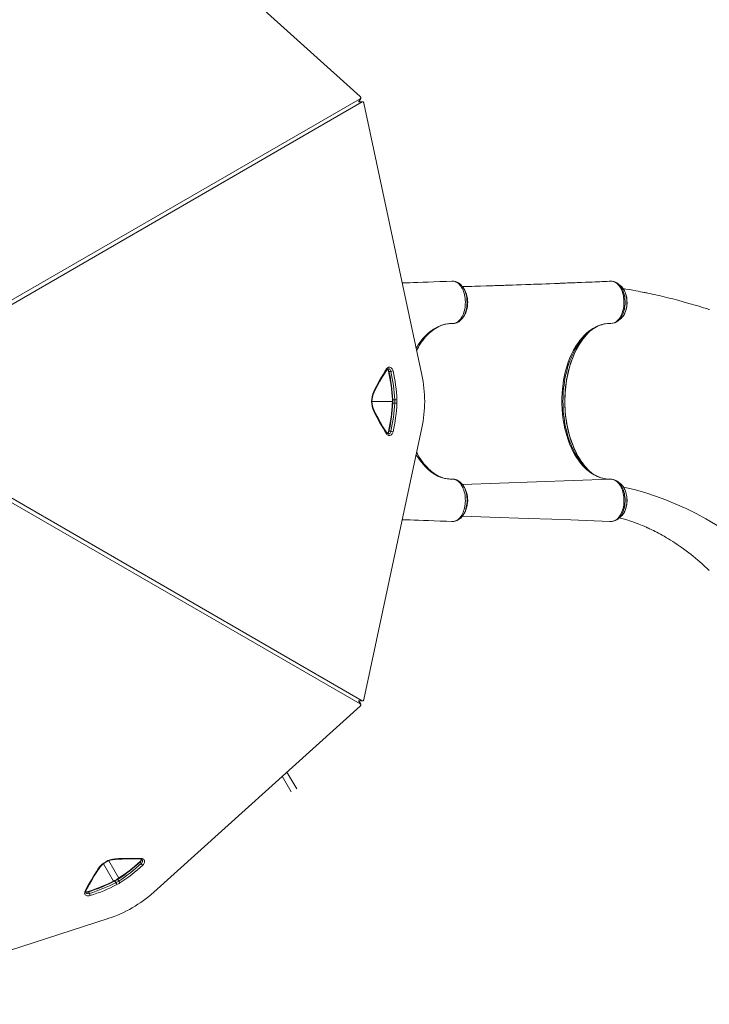
# Model space of a CAD drawing. Units: millimetres. Extents: x -15794 to 36724, y -8422 to 9183.
# Drawn here: x 989 to 2766, y -6248 to -3712 of the extents above; entities that cross this region are included whole.
import ezdxf

# ---------------------------------------------------------------- set-up
doc = ezdxf.new("R2010")
doc.units = ezdxf.units.MM

msp = doc.modelspace()

# ---------------------------------------------------------------- linework, layer by layer
at = {"color": 7, "linetype": 'Continuous', "lineweight": 15}
for p, q in [((1334.6, -3430.4), (1866.3, -3909.8)), ((1866.7, -3915.5), (783.4, -4540.1)), ((788.7, -4549.3), (1871.3, -3923.5)), ((1862.7, -3923.1), (1867.7, -3914.5)), ((1872.7, -3923.1), (1862.7, -3923.1)), ((1876, -3926.7), (2025.4, -4626.8)), ((2105.6, -4385.5), (2105.1, -4385.5)), ((2106.6, -4385.5), (2106.2, -4385.5)), ((2510.2, -4385.6), (2509.4, -4385.7)), ((2513, -4385.5), (2510.2, -4385.6)), ((2537.4, -4397.7), (2530.6, -4392.2)), ((2530.8, -4392.4), (2530.6, -4392.2)), ((2538.3, -4398.4), (2537.4, -4397.7)), ((2530.6, -4487.6), (2537.4, -4482.1)), ((2432.3, -4538), (2428.5, -4543)), ((1945.5, -4617.8), (1940.5, -4617.8)), ((1955.3, -4690.6), (1950.4, -4690.6)), ((1955.3, -4699.2), (1950.4, -4699.2)), ((2025.4, -4763), (1876, -5463.1)), ((1945.5, -4772), (1940.5, -4772)), ((1871.3, -5466.3), (788.7, -4840.5)), ((783.4, -4849.7), (1866.7, -5474.3)), ((2432.3, -4851.9), (2428.5, -4846.8)), ((2508.1, -4895.4), (2506.7, -4895.4)), ((2513.7, -4895.5), (2512.6, -4895.4)), ((2537.4, -4907.7), (2530.6, -4902.2)), ((2530.6, -4997.6), (2537.4, -4992.1)), ((2102.6, -5004.4), (2102.9, -5004.4)), ((2105.1, -5004.3), (2105.8, -5004.3)), ((2106.2, -5004.3), (2106.6, -5004.3)), ((2107.2, -5004.3), (2107.8, -5004.3)), ((2510.2, -5004.3), (2512.7, -5004.4)), ((2530.9, -4997.4), (2530.6, -4997.6)), ((1867.7, -5475.3), (1862.7, -5466.7)), ((1862.7, -5466.7), (1872.7, -5466.7)), ((1866.3, -5480), (1334.6, -5959.4)), ((1702.8, -5693.2), (1677.8, -5650)), ((1665.6, -5660.9), (1688.9, -5701.2)), ((1244.4, -5923.3), (1218.6, -5878.6)), ((1302.5, -5885.7), (1300, -5881.4)), ((1204.7, -5886.6), (1230.5, -5931.3)), ((1236.9, -5934.9), (1234.5, -5930.6)), ((1244.3, -5930.7), (1241.9, -5926.4)), ((1168.9, -5962.8), (1166.5, -5958.5)), ((1216.7, -6027.5), (535.7, -6248.2))]:
    msp.add_line(p, q, dxfattribs=at)
at = {"color": 8, "linetype": 'Continuous', "lineweight": 15}
for p, q in [((1866.7, -3915.5), (1862.1, -3923.5)), ((1871.3, -3923.5), (1862.1, -3923.5)), ((2012.9, -4561), (2011.8, -4563)), ((1896.8, -4694.9), (1949.3, -4694.9)), ((2011.8, -4826.8), (2012.3, -4827.8)), ((2511.6, -4895.4), (2129.7, -4909.1)), ((2106.8, -5004.3), (2107.8, -5004.3)), ((1866.7, -5474.3), (1862.1, -5466.3)), ((1871.3, -5466.3), (1862.1, -5466.3))]:
    msp.add_line(p, q, dxfattribs=at)
at = {"color": 7, "linetype": 'Continuous', "lineweight": 15, "flags": 128}
for points in [[(1866.3, -3909.8), (1867, -3910.5), (1867.5, -3911.3), (1867.9, -3912.1), (1868, -3913), (1868, -3913.7), (1867.7, -3914.4), (1867.3, -3915), (1866.7, -3915.5)], [(1871.3, -3923.5), (1872, -3923.2), (1872.8, -3923.1), (1873.5, -3923.3), (1874.2, -3923.6), (1874.8, -3924.1), (1875.3, -3924.9), (1875.8, -3925.7), (1876, -3926.7)], [(2102.6, -4385.4), (2088.5, -4385.9), (2071.6, -4386.5), (2055.9, -4387.1), (2041.3, -4387.6), (2027.7, -4388.1), (2015.2, -4388.6), (2003.7, -4389), (1994.6, -4389.3), (1986.3, -4389.6), (1978.8, -4389.8), (1974.9, -4390)], [(2104.3, -4494.5), (2107.1, -4494.4), (2109.8, -4493.8), (2112.5, -4492.9), (2115.2, -4491.5), (2117.7, -4489.9), (2120.2, -4487.9), (2122.5, -4485.5), (2124.8, -4482.8), (2126.9, -4479.8), (2128.8, -4476.6), (2130.6, -4473), (2132.2, -4469.2), (2133.5, -4465.3), (2134.7, -4461.1), (2135.7, -4456.8), (2136.4, -4452.3), (2137.1, -4445.6), (2137.3, -4438.7), (2137.1, -4434), (2136.7, -4429.5), (2136, -4425.1), (2135.2, -4420.7), (2134.1, -4416.3), (2132.8, -4412.3), (2131.3, -4408.5), (2129.6, -4404.8), (2127.7, -4401.3), (2125.6, -4398.2), (2123.5, -4395.4), (2121.1, -4392.9), (2118.6, -4390.7), (2116.1, -4388.9), (2113.5, -4387.5), (2110.8, -4386.4), (2108, -4385.7), (2106.8, -4385.5)], [(2105.9, -4385.5), (2105.9, -4385.5), (2105.8, -4385.5)], [(2106.8, -4385.5), (2106.4, -4385.5), (2105.9, -4385.5)], [(2106.2, -4385.5), (2105.9, -4385.5), (2105.9, -4385.5)], [(2107.8, -4385.5), (2107.5, -4385.5), (2107.3, -4385.5)], [(2132.2, -4402.8), (2131.5, -4401.7), (2129.4, -4398.7), (2127.1, -4396), (2124.6, -4393.5), (2122, -4391.4), (2119.3, -4389.6), (2116.5, -4388.1), (2113.6, -4386.9), (2110.7, -4386), (2107.9, -4385.5)], [(2509.4, -4385.6), (2508.1, -4385.6), (2502.6, -4385.9), (2497.8, -4386.1), (2493.9, -4386.2), (2490.8, -4386.4), (2488.5, -4386.5), (2483.9, -4386.7), (2478.7, -4386.9), (2471.9, -4387.1), (2464.3, -4387.5), (2456, -4387.8), (2446.8, -4388.2), (2436.5, -4388.6), (2425.3, -4389), (2420.6, -4389.2), (2415.7, -4389.4), (2410.7, -4389.6), (2405.5, -4389.8), (2400.2, -4390), (2395.1, -4390.2), (2391.3, -4390.4), (2388.1, -4390.5), (2385.3, -4390.6), (2383.1, -4390.7), (2381.3, -4390.8), (2379.6, -4390.9), (2377.2, -4390.9), (2374.3, -4391.1), (2370.9, -4391.2), (2366.9, -4391.3), (2355.2, -4391.8), (2344.4, -4392.2), (2334.6, -4392.6), (2326.7, -4392.9), (2319.4, -4393.1), (2312.6, -4393.4), (2306.1, -4393.6), (2299.7, -4393.9), (2293.5, -4394.1), (2280.9, -4394.5), (2269.2, -4395), (2258.4, -4395.3), (2248.1, -4395.7), (2244.1, -4395.8), (2240.2, -4395.9), (2236.3, -4396.1), (2232.6, -4396.2), (2229.2, -4396.3), (2226.3, -4396.4), (2223.8, -4396.5), (2220.9, -4396.6), (2217.4, -4396.7), (2213.3, -4396.8), (2208.6, -4397), (2203.2, -4397.2), (2197.2, -4397.3), (2190.8, -4397.5), (2176, -4398), (2161.8, -4398.4), (2153.6, -4398.7), (2145.7, -4398.9), (2137.7, -4399.1), (2129.8, -4399.3)], [(2513, -4385.5), (2515.7, -4385.6), (2518.5, -4386.2), (2521.3, -4387.2), (2524, -4388.5), (2526.5, -4390.2), (2529, -4392.2), (2531.4, -4394.6), (2533.7, -4397.4), (2535.7, -4400.4), (2537.6, -4403.6), (2539.4, -4407.2), (2541, -4411.1), (2542.9, -4416.9), (2544.3, -4423.2), (2545, -4427.6), (2545.5, -4432), (2545.8, -4436.6), (2545.8, -4441.3), (2545.6, -4446.1), (2545.2, -4450.6), (2544.5, -4455), (2543.6, -4459.4), (2542.5, -4463.7), (2541.2, -4467.6), (2539.7, -4471.4), (2537.9, -4475.1), (2536, -4478.5), (2534, -4481.6), (2531.7, -4484.4), (2529.3, -4486.9), (2526.8, -4489.1), (2525.8, -4489.9), (2524.1, -4491), (2520.5, -4492.8), (2516.8, -4493.9), (2511.6, -4494.4)], [(2134.8, -4407), (2133.5, -4404.9), (2132.3, -4402.9)], [(2537.8, -4481.8), (2538.4, -4481.3), (2540.5, -4479.3), (2542.5, -4476.9), (2544.4, -4474.4), (2546.2, -4471.6), (2547.7, -4468.5), (2549.2, -4465.3), (2550.4, -4461.9), (2551.5, -4458.4), (2552.3, -4454.8), (2553, -4451), (2553.5, -4447.2), (2553.8, -4443.4), (2553.8, -4439.5), (2553.7, -4435.6), (2553.4, -4431.8), (2552.9, -4428), (2552.2, -4424.3), (2551.3, -4420.7), (2550.2, -4417.2), (2548.9, -4413.8), (2547.4, -4410.6), (2545.8, -4407.6), (2544, -4404.9), (2542.1, -4402.3), (2540, -4400), (2538.4, -4398.5)], [(2766.1, -4458.5), (2764.6, -4458), (2763, -4457.4), (2760.8, -4456.7), (2758, -4455.9), (2754.7, -4454.8), (2750.7, -4453.6), (2745.4, -4451.9), (2739.3, -4450), (2732.7, -4448), (2726.1, -4446.1), (2719.6, -4444.2), (2713.2, -4442.4), (2698.5, -4438.3), (2684.5, -4434.5), (2671.5, -4431.1), (2658.8, -4428), (2645.9, -4424.9), (2639.8, -4423.5), (2633.7, -4422), (2627.6, -4420.7), (2621.4, -4419.3), (2615.6, -4418), (2611.1, -4417.1), (2607.4, -4416.3), (2604.6, -4415.7), (2603.3, -4415.4), (2602, -4415.2), (2599.9, -4414.7), (2597.1, -4414.2), (2593.5, -4413.5), (2588.6, -4412.5), (2582.8, -4411.4), (2576.1, -4410.1), (2568.4, -4408.7), (2559.8, -4407.1), (2550.4, -4405.5), (2543.6, -4404.3)], [(2104.7, -4494.5), (2104.8, -4494.5), (2107, -4494.4), (2109.6, -4494.1), (2112.2, -4493.5), (2115, -4492.5), (2117.7, -4491.2), (2120.3, -4489.7), (2122.8, -4487.9), (2125.2, -4485.8), (2127.4, -4483.4), (2129.6, -4480.7), (2131.7, -4477.8), (2131.8, -4477.6)], [(2132.3, -4476.9), (2133.6, -4474.9), (2134.8, -4472.8)], [(2024.7, -4541.8), (2027.5, -4538), (2031.2, -4533.2), (2035, -4528.7), (2039, -4524.5), (2043, -4520.5), (2047.2, -4516.8), (2051.4, -4513.3), (2055.7, -4510.1), (2060, -4507.2), (2064.4, -4504.6), (2068.8, -4502.3), (2073.3, -4500.3), (2077.8, -4498.6), (2082.4, -4497.1), (2087, -4496), (2091.6, -4495.2), (2096.3, -4494.7), (2101, -4494.5), (2102.3, -4494.5), (2102.7, -4494.5)], [(2103.8, -4494.5), (2103.8, -4494.5), (2104.3, -4494.5)], [(2432.3, -4538), (2437.8, -4531.2), (2443.6, -4525), (2449.6, -4519.2), (2455.8, -4514), (2465.3, -4507.5), (2475, -4502.2), (2481.8, -4499.4), (2488.7, -4497.1), (2495.7, -4495.6), (2503.6, -4494.6), (2511.6, -4494.4)], [(2504.6, -4494.5), (2506.2, -4494.4), (2508.3, -4494.4)], [(2454.6, -4872.2), (2454.6, -4872.2), (2450.5, -4867.9), (2446.4, -4863.3), (2442.5, -4858.4), (2438.7, -4853.4), (2435, -4848), (2431.4, -4842.5), (2428, -4836.7), (2424.7, -4830.7), (2421.5, -4824.5), (2418.5, -4818.1), (2415.7, -4811.5), (2413, -4804.7), (2410.4, -4797.8), (2408.1, -4790.7), (2405.9, -4783.4), (2403.9, -4776), (2402, -4768.5), (2400.4, -4760.9), (2398.9, -4753.2), (2397.6, -4745.4), (2396.5, -4737.5), (2395.6, -4729.5), (2394.8, -4721.5), (2394.3, -4713.5), (2393.9, -4705.4), (2393.8, -4697.3), (2393.8, -4689.2), (2394.1, -4681.1), (2394.5, -4673.1), (2395.1, -4665), (2395.9, -4657.1), (2396.9, -4649.1), (2398.1, -4641.3), (2399.5, -4633.5), (2401, -4625.8), (2402.8, -4618.2), (2404.7, -4610.8), (2406.8, -4603.4), (2409, -4596.3), (2411.5, -4589.2), (2414.1, -4582.4), (2416.8, -4575.6), (2419.7, -4569.1), (2422.8, -4562.8), (2426, -4556.7), (2429.3, -4550.8), (2432.8, -4545.1), (2436.5, -4539.6), (2440.2, -4534.4), (2444.1, -4529.4), (2448, -4524.7), (2452.1, -4520.2), (2453.1, -4519.2)], [(2428.5, -4846.8), (2423.9, -4839.9), (2419.5, -4832.7), (2415.2, -4825.1), (2411.2, -4817.1), (2405.8, -4804.5), (2400.9, -4791.2), (2396.6, -4777), (2392.9, -4762.3), (2391.5, -4755.7), (2389.3, -4742.4), (2387.5, -4728.8), (2386.4, -4715.1), (2385.8, -4701.2), (2385.8, -4687), (2386.5, -4672.9), (2388, -4656.5), (2389.1, -4648.3), (2390.4, -4640.2), (2392, -4632), (2393.7, -4624), (2395.7, -4616), (2397.9, -4608.2), (2401.7, -4596.2), (2406, -4584.7), (2410.8, -4573.6), (2416.1, -4563), (2422, -4552.9), (2428.5, -4543)], [(1901.3, -4669.6), (1905.1, -4662), (1909.1, -4654.5), (1913, -4647.1), (1917.1, -4639.8), (1921.3, -4632.6), (1925.5, -4625.5), (1929.8, -4618.4), (1934.2, -4611.5)], [(1902.1, -4671.4), (1905.1, -4665.4), (1910.9, -4654.3), (1916.9, -4643.3), (1923.1, -4632.5), (1929.5, -4621.9), (1934.7, -4613.6)], [(1934.2, -4611.5), (1935.3, -4609.9), (1936.7, -4608.6), (1938.1, -4607.7), (1939.7, -4607.1), (1941.2, -4606.8), (1942.8, -4607), (1944.4, -4607.4), (1945.9, -4608.3), (1947.3, -4609.4), (1948.5, -4610.9), (1949.5, -4612.6), (1950.4, -4614.5), (1951, -4616.6)], [(1934.2, -4778.4), (1929.8, -4771.4), (1925.5, -4764.4), (1921.3, -4757.2), (1917.1, -4750), (1913, -4742.7), (1909.1, -4735.3), (1905.1, -4727.8), (1901.3, -4720.2)], [(1934.7, -4776.2), (1931.3, -4770.8), (1924.9, -4760.2), (1918.6, -4749.5), (1912.5, -4738.6), (1906.6, -4727.5), (1902.1, -4718.4)], [(1951, -4773.2), (1950.4, -4775.3), (1949.5, -4777.2), (1948.5, -4778.9), (1947.3, -4780.4), (1945.9, -4781.6), (1944.4, -4782.4), (1942.8, -4782.9), (1941.2, -4783), (1939.7, -4782.7), (1938.1, -4782.1), (1936.7, -4781.2), (1935.3, -4779.9), (1934.2, -4778.4)], [(2093.8, -4894.9), (2091.4, -4894.6), (2086.7, -4893.7), (2082.1, -4892.6), (2077.4, -4891.1), (2072.9, -4889.4), (2068.3, -4887.3), (2063.9, -4884.9), (2059.4, -4882.3), (2055.1, -4879.3), (2050.8, -4876.1), (2046.7, -4872.6), (2042.5, -4868.9), (2038.5, -4864.8), (2034.5, -4860.5), (2030.7, -4855.9), (2026.9, -4851.1), (2024, -4847.1)], [(2511.6, -4895.4), (2505.4, -4895.4), (2499.3, -4894.8), (2497.2, -4894.5), (2496.7, -4894.4), (2494.5, -4894), (2485.9, -4891.8), (2477.3, -4888.6), (2468.9, -4884.4), (2460.6, -4879.3), (2452.6, -4873.2), (2449.7, -4870.6), (2449.1, -4870.2), (2447.1, -4868.3), (2439.1, -4860), (2432.3, -4851.9)], [(2106.8, -5004.3), (2111.6, -5003.1), (2116.4, -5000.7), (2118.9, -4998.9), (2121.3, -4996.7), (2123.7, -4994.2), (2125.9, -4991.3), (2127.9, -4988.2), (2129.7, -4984.8), (2131.4, -4981.1), (2132.9, -4977.1), (2134.2, -4973.1), (2135.2, -4968.9), (2136.1, -4964.4), (2136.7, -4959.8), (2137.1, -4955.3), (2137.3, -4950.8), (2137.2, -4946.1), (2136.9, -4941.5), (2136.4, -4937), (2135.6, -4932.7), (2134.6, -4928.3), (2133.4, -4924.1), (2132, -4920.2), (2130.4, -4916.5), (2128.6, -4912.9), (2126.6, -4909.6), (2124.5, -4906.7), (2122.3, -4904.1), (2119.9, -4901.7), (2117.3, -4899.7), (2114.8, -4898.1), (2112.2, -4896.8), (2109.4, -4895.9), (2106.6, -4895.4), (2103.8, -4895.3), (2103.8, -4895.3)], [(2132.3, -4912.9), (2130.5, -4910.2), (2128.3, -4907.3), (2125.9, -4904.7), (2123.3, -4902.4), (2120.7, -4900.4), (2118, -4898.7), (2115.2, -4897.4), (2112.3, -4896.4), (2109.4, -4895.7), (2106.5, -4895.3), (2105.3, -4895.3), (2104.6, -4895.3), (2104, -4895.3), (2103.9, -4895.3)], [(2454.5, -4872.1), (2458.2, -4875.6), (2461.4, -4878.5)], [(2512.7, -5004.4), (2514.5, -5004.3), (2517.3, -5003.9), (2520.1, -5003), (2523, -5001.7), (2525.8, -5000), (2528.3, -4998.1), (2530.7, -4995.8), (2533, -4993.1), (2535.2, -4990.1), (2537.2, -4986.9), (2539, -4983.4), (2540.7, -4979.5), (2542.1, -4975.4), (2542.9, -4972.8), (2544.3, -4967.3), (2545.2, -4961.5), (2545.6, -4958.4), (2545.9, -4952.1), (2545.9, -4945.7), (2545.5, -4941.2), (2544.9, -4936.8), (2544.1, -4932.3), (2543.1, -4927.9), (2541.8, -4923.9), (2540.4, -4920), (2538.7, -4916.2), (2536.8, -4912.7), (2534.8, -4909.5), (2532.7, -4906.6), (2530.3, -4903.9), (2527.8, -4901.6), (2525.3, -4899.7), (2522.7, -4898.1), (2519.9, -4896.8), (2517.1, -4896), (2514.4, -4895.5), (2511.6, -4895.4), (2511.6, -4895.4)], [(2134.8, -4917), (2133.6, -4914.9), (2132.3, -4912.9)], [(2537.8, -4991.8), (2538.9, -4990.8), (2541, -4988.7), (2543, -4986.3), (2544.9, -4983.7), (2546.6, -4980.8), (2548.1, -4977.7), (2549.5, -4974.5), (2550.7, -4971.1), (2551.7, -4967.5), (2552.5, -4963.8), (2553.1, -4960.1), (2553.6, -4956.3), (2553.8, -4952.4), (2553.8, -4948.5), (2553.7, -4944.7), (2553.3, -4940.8), (2552.7, -4937), (2552, -4933.3), (2551, -4929.8), (2549.9, -4926.3), (2548.5, -4923), (2547, -4919.9), (2545.4, -4916.9), (2543.5, -4914.2), (2541.5, -4911.7), (2539.4, -4909.5), (2538.5, -4908.6)], [(2827.1, -5042.7), (2806.3, -5028.2), (2781.8, -5012.5), (2756.9, -4997.7), (2731.6, -4983.9), (2705.9, -4971.1), (2679.9, -4959.4), (2653.5, -4948.6), (2626.9, -4938.8), (2599.9, -4930.1), (2572.5, -4922.4), (2544.9, -4915.8), (2544.5, -4915.7)], [(2107.8, -5004.3), (2107.8, -5004.3), (2110.7, -5003.8), (2113.6, -5003), (2116.3, -5001.8), (2118.9, -5000.5), (2121.4, -4998.8), (2123.9, -4996.8), (2126.3, -4994.6), (2128.6, -4992), (2130.8, -4989.2), (2132.2, -4986.9)], [(2129.7, -4990.6), (2200.6, -4993), (2298.8, -4996.4), (2359.9, -4998.6), (2408.8, -5000.5), (2509.4, -5004.3)], [(2132.3, -4987), (2133.5, -4984.9), (2134.8, -4982.9)], [(2533.9, -4994.9), (2536.8, -4995.7), (2544.1, -4997.7), (2550.8, -4999.7), (2555.6, -5001.2), (2559.8, -5002.6), (2563.4, -5003.7), (2566.3, -5004.7), (2568.6, -5005.5), (2570.1, -5006), (2572, -5006.7), (2574.6, -5007.6), (2577.7, -5008.8), (2580.9, -5010), (2584.4, -5011.3), (2588.7, -5013), (2593.2, -5014.9), (2597.6, -5016.7), (2601.3, -5018.3), (2603.9, -5019.4), (2605.9, -5020.4), (2607.6, -5021.1), (2609.4, -5021.9), (2611.7, -5023), (2614.3, -5024.2), (2617.9, -5025.9), (2622, -5027.9), (2626.2, -5030), (2630.3, -5032.1), (2635.1, -5034.6), (2639.9, -5037.2), (2644.7, -5039.8), (2649.1, -5042.3), (2652.9, -5044.5), (2655.9, -5046.3), (2660.8, -5049.1), (2666, -5052.4), (2671.5, -5055.9), (2677.2, -5059.5), (2683.1, -5063.4), (2687.9, -5066.8), (2693.4, -5070.6), (2699.4, -5074.9), (2706, -5079.8), (2713.2, -5085.3), (2718.7, -5089.5), (2724.4, -5094.1), (2730.3, -5099.1), (2736, -5103.9), (2741.3, -5108.5), (2746.2, -5112.8), (2750.7, -5116.9), (2755.2, -5121), (2759.2, -5124.8), (2762.9, -5128.3), (2765.7, -5131)], [(1974.9, -4999.8), (1976.8, -4999.9), (1985.3, -5000.2), (1994.7, -5000.5), (2005.2, -5000.9), (2016.6, -5001.3), (2029.1, -5001.8), (2042.5, -5002.2), (2056.9, -5002.8), (2072.4, -5003.3), (2088.9, -5003.9), (2102.6, -5004.4)], [(2105.8, -5004.3), (2105.9, -5004.3), (2105.9, -5004.3)], [(2105.9, -5004.3), (2106.4, -5004.3), (2106.8, -5004.3)], [(2105.9, -5004.3), (2105.9, -5004.3), (2106.2, -5004.3)], [(2509.4, -5004.2), (2510.2, -5004.3), (2510.2, -5004.3)], [(1866.7, -5474.3), (1867.3, -5474.8), (1867.7, -5475.4), (1868, -5476.1), (1868, -5476.9), (1867.9, -5477.7), (1867.5, -5478.5), (1867, -5479.3), (1866.3, -5480)], [(1876, -5463.1), (1875.8, -5464.1), (1875.3, -5465), (1874.8, -5465.7), (1874.2, -5466.2), (1873.5, -5466.6), (1872.8, -5466.7), (1872, -5466.6), (1871.3, -5466.3)], [(1234.4, -5874.9), (1241, -5874.5), (1253.6, -5874), (1266.2, -5873.7), (1278.6, -5873.7), (1290.9, -5873.9), (1300.7, -5874.3)], [(1235.6, -5873.3), (1244, -5872.9), (1252.5, -5872.5), (1260.9, -5872.3), (1269.2, -5872.2), (1277.6, -5872.1), (1285.9, -5872.2), (1294.1, -5872.4), (1302.3, -5872.7)], [(1302.3, -5872.7), (1304.3, -5873), (1306, -5873.5), (1307.6, -5874.3), (1308.9, -5875.3), (1309.9, -5876.6), (1310.6, -5878), (1310.9, -5879.6), (1311, -5881.3), (1310.6, -5883.1), (1310, -5884.9), (1309, -5886.6), (1307.8, -5888.3), (1306.3, -5889.9)], [(1157.8, -5956.2), (1161.6, -5948.9), (1165.6, -5941.7), (1169.6, -5934.4), (1173.8, -5927.2), (1178.1, -5920.1), (1182.5, -5912.9), (1187.1, -5905.8), (1191.7, -5898.7)], [(1159.9, -5955.6), (1162.9, -5949.9), (1168.8, -5939.1), (1175, -5928.3), (1181.4, -5917.6), (1188.1, -5906.9), (1193.6, -5898.4)], [(1170.6, -5968.2), (1168.5, -5968.7), (1166.4, -5968.9), (1164.4, -5968.9), (1162.6, -5968.6), (1160.9, -5967.9), (1159.4, -5967.1), (1158.2, -5966), (1157.3, -5964.6), (1156.7, -5963.1), (1156.5, -5961.5), (1156.6, -5959.8), (1157, -5958), (1157.8, -5956.2)]]:
    msp.add_lwpolyline(points, dxfattribs=at)
at = {"color": 8, "linetype": 'Continuous', "lineweight": 15, "flags": 128}
for points in [[(2107.8, -4385.6), (2107.3, -4385.5), (2106.8, -4385.5)], [(2132.2, -4402.8), (2132.4, -4403.1), (2134.8, -4407.5), (2136.9, -4412.3), (2138.6, -4417.4), (2140, -4422.8), (2141, -4428.5), (2141.5, -4434.3), (2141.7, -4440.1), (2141.5, -4446), (2140.9, -4451.8), (2139.9, -4457.4), (2138.5, -4462.7), (2136.8, -4467.8), (2134.7, -4472.6), (2132.3, -4476.9), (2131.8, -4477.6)], [(2530.6, -4487.6), (2531.2, -4487.1), (2533.5, -4484.9), (2535.8, -4482.4), (2537.9, -4479.6), (2539.8, -4476.5), (2541.6, -4473.2), (2543.3, -4469.6), (2544.7, -4465.8), (2545.9, -4461.9), (2546.9, -4457.8), (2547.7, -4453.5), (2548.3, -4449.2), (2548.7, -4444.8), (2548.8, -4440.4), (2548.7, -4436), (2548.4, -4431.6), (2547.9, -4427.3), (2547.1, -4423), (2546.2, -4418.9), (2545, -4414.9), (2543.6, -4411.1), (2542, -4407.5), (2540.3, -4404.1), (2538.4, -4400.9), (2536.3, -4398.1), (2534.1, -4395.5), (2531.7, -4393.2), (2530.8, -4392.4)], [(2537.4, -4482.1), (2538.7, -4481.1), (2540.8, -4478.9), (2542.9, -4476.4), (2544.8, -4473.7), (2546.5, -4470.7), (2548.1, -4467.4), (2549.5, -4464), (2550.7, -4460.3), (2551.7, -4456.5), (2552.5, -4452.6), (2553.1, -4448.6), (2553.4, -4444.5), (2553.6, -4440.4), (2553.5, -4436.2), (2553.2, -4432.1), (2552.6, -4428.1), (2551.9, -4424.1), (2550.9, -4420.3), (2549.8, -4416.6), (2548.4, -4413.1), (2546.9, -4409.8), (2545.2, -4406.8), (2543.3, -4404), (2541.3, -4401.4), (2539.1, -4399.2), (2538.3, -4398.4)], [(2140.3, -4460), (2140.9, -4458.2), (2142.4, -4450.6), (2143.1, -4443), (2143.1, -4435), (2142.2, -4427.4), (2140.4, -4420), (2140.1, -4418.9)], [(2010.7, -4558.1), (2012.4, -4555.1), (2016.1, -4549.3), (2019.9, -4543.7), (2028, -4533.3), (2032.3, -4528.3), (2036.8, -4523.7), (2041.4, -4519.4), (2046.1, -4515.4), (2055.2, -4508.9), (2064.6, -4503.5), (2074.4, -4499.3), (2084.4, -4496.4), (2094.1, -4494.8), (2103.8, -4494.5), (2103.8, -4494.5), (2103.8, -4494.5)], [(2453.9, -4517.4), (2450.8, -4520.2), (2446.3, -4524.6), (2442, -4529.3), (2437.8, -4534.2), (2433.7, -4539.5), (2429.8, -4545), (2426, -4550.8), (2422.4, -4556.8), (2418.9, -4563.1), (2415.6, -4569.6), (2412.4, -4576.4), (2409.5, -4583.3), (2406.7, -4590.4), (2404.1, -4597.8), (2401.7, -4605.2), (2399.5, -4612.9), (2397.5, -4620.7), (2395.7, -4628.6), (2394, -4636.6), (2392.6, -4644.8), (2391.5, -4653), (2390.5, -4661.3), (2389.7, -4669.6), (2389.2, -4678), (2388.9, -4686.5), (2388.8, -4694.9), (2388.9, -4703.4), (2389.2, -4711.8), (2389.7, -4720.2), (2390.5, -4728.5), (2391.5, -4736.8), (2392.6, -4745.1), (2394, -4753.2), (2395.7, -4761.2), (2397.5, -4769.1), (2399.5, -4776.9), (2401.7, -4784.6), (2404.1, -4792.1), (2406.7, -4799.4), (2409.5, -4806.5), (2412.4, -4813.5), (2415.6, -4820.2), (2418.9, -4826.7), (2422.4, -4833), (2426, -4839), (2429.8, -4844.8), (2433.7, -4850.3), (2437.8, -4855.6), (2442, -4860.5), (2446.3, -4865.2), (2450.8, -4869.6), (2453.4, -4872)], [(2452.9, -4519.3), (2449.2, -4523.3), (2444.9, -4528.3), (2440.7, -4533.6), (2436.7, -4539.1), (2432.8, -4544.9), (2429.1, -4551), (2425.5, -4557.3), (2422.1, -4563.9), (2418.8, -4570.7), (2415.8, -4577.7), (2412.9, -4584.9), (2410.2, -4592.2), (2407.7, -4599.8), (2405.3, -4607.5), (2403.2, -4615.4), (2401.3, -4623.4), (2399.6, -4631.5), (2398.1, -4639.7), (2396.8, -4648.1), (2395.7, -4656.5), (2394.8, -4664.9), (2394.2, -4673.5), (2393.7, -4682), (2393.5, -4690.6), (2393.5, -4699.2), (2393.7, -4707.8), (2394.2, -4716.3), (2394.8, -4724.9), (2395.7, -4733.3), (2396.8, -4741.7), (2398.1, -4750.1), (2399.6, -4758.3), (2401.3, -4766.4), (2403.2, -4774.4), (2405.3, -4782.3), (2407.7, -4790), (2410.2, -4797.6), (2412.9, -4805), (2415.8, -4812.1), (2418.8, -4819.1), (2422.1, -4825.9), (2425.5, -4832.5), (2429.1, -4838.8), (2432.8, -4844.9), (2436.7, -4850.7), (2440.7, -4856.2), (2444.9, -4861.5), (2449.2, -4866.5), (2453.6, -4871.2), (2454.5, -4872.1)], [(1934.2, -4611.5), (1934.5, -4612), (1934.8, -4612.5), (1934.9, -4612.9), (1934.8, -4613.3), (1934.7, -4613.6)], [(1945.5, -4617.8), (1944.9, -4616.1), (1944.2, -4614.5), (1943.2, -4613.1), (1942.1, -4612.1), (1940.9, -4611.3), (1939.5, -4610.9), (1938.7, -4610.8)], [(1940.5, -4617.8), (1940, -4617.8), (1939.6, -4617.7), (1939.4, -4617.6), (1939.3, -4617.5)], [(1901.3, -4669.6), (1901.7, -4670), (1902, -4670.5), (1902.1, -4670.9), (1902.1, -4671.2), (1902.1, -4671.4)], [(1938.6, -4779), (1939.5, -4778.9), (1940.9, -4778.5), (1942.1, -4777.8), (1943.2, -4776.7), (1944.2, -4775.3), (1944.9, -4773.8), (1945.5, -4772)], [(1939.3, -4772.3), (1939.4, -4772.2), (1939.6, -4772.1), (1940, -4772), (1940.5, -4772)], [(2103.8, -4895.3), (2103.8, -4895.3), (2097.1, -4895.2), (2090.5, -4894.6), (2084.5, -4893.5), (2078.5, -4891.9), (2072.5, -4889.8), (2066.6, -4887.3), (2057.6, -4882.4), (2048.7, -4876.4), (2040.5, -4869.6), (2032.6, -4861.7), (2024.3, -4852), (2018.3, -4843.9), (2012.7, -4835.2), (2010.7, -4831.7)], [(2132.3, -4913), (2133.3, -4914.6), (2135, -4917.9), (2136.6, -4921.5), (2138, -4925.3), (2139.1, -4929.2), (2140.1, -4933.2), (2140.8, -4937.5), (2141.4, -4941.8), (2141.7, -4946.2), (2141.7, -4950.5), (2141.6, -4955), (2141.2, -4959.4), (2140.6, -4963.6), (2139.8, -4967.8), (2138.8, -4971.9), (2137.5, -4975.8), (2136.1, -4979.5), (2134.5, -4983), (2132.7, -4986.3), (2130.7, -4989.3), (2128.6, -4992), (2128.6, -4992)], [(2530.6, -4902.2), (2531.2, -4902.7), (2533.5, -4904.9), (2535.8, -4907.4), (2537.9, -4910.2), (2539.8, -4913.3), (2541.6, -4916.7), (2543.3, -4920.2), (2544.7, -4924), (2545.9, -4927.9), (2546.9, -4932), (2547.7, -4936.3), (2548.3, -4940.6), (2548.7, -4945), (2548.8, -4949.4), (2548.7, -4953.8), (2548.4, -4958.2), (2547.9, -4962.5), (2547.1, -4966.8), (2546.2, -4970.9), (2545, -4974.9), (2543.6, -4978.7), (2542, -4982.3), (2540.3, -4985.7), (2538.4, -4988.9), (2536.3, -4991.8), (2534.1, -4994.3), (2531.7, -4996.6), (2530.9, -4997.4)], [(2537.4, -4907.7), (2538.7, -4908.8), (2540.8, -4910.9), (2542.9, -4913.4), (2544.8, -4916.1), (2546.5, -4919.1), (2548.1, -4922.4), (2549.5, -4925.8), (2550.7, -4929.5), (2551.7, -4933.3), (2552.5, -4937.2), (2553.1, -4941.2), (2553.4, -4945.3), (2553.6, -4949.5), (2553.5, -4953.6), (2553.2, -4957.7), (2552.6, -4961.7), (2551.9, -4965.7), (2550.9, -4969.5), (2549.8, -4973.2), (2548.4, -4976.7), (2546.9, -4980), (2545.2, -4983), (2543.3, -4985.8), (2541.3, -4988.4), (2539.1, -4990.6), (2537.4, -4992.1)], [(2139.7, -4971.9), (2140.4, -4970), (2142.1, -4962.7), (2143, -4954.9), (2143.2, -4947.2), (2142.5, -4939.3), (2141, -4932), (2140.2, -4929.4)], [(1235.6, -5873.3), (1235.4, -5873.9), (1235.1, -5874.4), (1234.9, -5874.7), (1234.6, -5874.9), (1234.4, -5874.9)], [(1300, -5881.4), (1299.8, -5881), (1299.6, -5880.6), (1299.6, -5880.3), (1299.7, -5880.2)], [(1302.3, -5872.7), (1302.1, -5873.3), (1301.7, -5873.8), (1301.4, -5874.1), (1301, -5874.3), (1300.7, -5874.3)], [(1302.5, -5885.7), (1303.7, -5884.4), (1304.7, -5882.9), (1305.4, -5881.4), (1305.8, -5879.9), (1305.8, -5878.5), (1305.5, -5877.1), (1305.2, -5876.4)], [(1159.5, -5960.4), (1160, -5961.1), (1161, -5962.1), (1162.3, -5962.8), (1163.8, -5963.2), (1165.4, -5963.3), (1167.1, -5963.2), (1168.9, -5962.8)], [(1165.6, -5957.6), (1165.7, -5957.6), (1165.9, -5957.8), (1166.2, -5958.1), (1166.5, -5958.5)]]:
    msp.add_lwpolyline(points, dxfattribs=at)
at = {"color": 7, "linetype": 'Continuous', "lineweight": 15}
for centre, radius, start, end in [((2103.8, -4399.2), 13.9, 81.3279, 94.8633), ((2106.7, -4386.6), 1.14, 83.1159, 100.6521), ((2512.3, -4413.5), 28, 48.4807, 83.2464), ((2101.7, -4428.8), 39.6, 14.3808, 33.4034), ((2071.9, -4439.9), 71.4, 343.6941, 16.9769), ((2101.6, -4450.7), 39.9, 326.3571, 346.431), ((2511.9, -4465.5), 28.9, 271.1476, 310.2815), ((2103.3, -4461.7), 32.8, 268.8913, 272.4932), ((2548.7, -4612.1), 133.4, 130.8912, 135.8858), ((2530.6, -4604.5), 116.1, 125.7534, 131.336), ((2511.5, -4575.7), 81.5, 99.2805, 126.9188), ((2143, -4625.2), 144.8, 147.3543, 154.8582), ((2134.1, -4622.5), 136, 143.5179, 153.1144), ((1939.1, -4615.8), 4.91, 94.751, 154.0325), ((1929.7, -4619.1), 9.72, 9.5579, 47.9718), ((1516.2, -4712), 433.6, 2.8343, 12.5935), ((1518.5, -4712.1), 432.4, 2.8381, 12.5908), ((1944.9, -4602.1), 15.7, 271.9435, 292.7363), ((1523.5, -4712.1), 432.4, 2.8381, 12.5908), ((1523.7, -4712), 437.9, 2.8381, 12.5908), ((1704.9, -4694.9), 327.6, 347.9998, 12.0002), ((1954.4, -4694.9), 58.8, 154.4904, 205.5096), ((1951.5, -4694.9), 54.8, 154.5415, 205.4585), ((1863, -4694.9), 86.3, 357.1167, 2.8833), ((1865.8, -4694.9), 84.7, 357.1167, 2.8833), ((1954.8, -4624.5), 66.2, 270.4261, 275.327), ((1870.8, -4694.9), 84.7, 357.1167, 2.8833), ((1870.8, -4694.9), 90.3, 357.1167, 2.8833), ((1515.6, -4677.7), 434.1, 347.4127, 357.1594), ((1518.5, -4677.8), 432.4, 347.4092, 357.1619), ((1523.5, -4677.8), 432.4, 347.4092, 357.1619), ((1523.7, -4677.8), 437.9, 347.4092, 357.1619), ((1954.8, -4765.3), 66.2, 84.673, 89.5739), ((1939.2, -4773.9), 5.08, 206.8182, 263.4303), ((1929.9, -4770.9), 9.51, 311.6255, 351.007), ((1944.9, -4787.7), 15.7, 67.2637, 88.0565), ((2158.1, -4756), 162.2, 205.6355, 211.6482), ((2156, -4753.7), 161.7, 207.2804, 215.3528), ((2102.3, -4797.9), 97.3, 265.5932, 270.9489), ((2530.8, -4785), 116.5, 228.3302, 234.0588), ((2511.2, -4814.5), 81.1, 232.8451, 263.4989), ((2512.4, -4923.2), 27.8, 49.0269, 85.5706), ((2102.8, -4938.5), 38.5, 13.6591, 33.8488), ((2072.8, -4949.9), 70.5, 341.9249, 16.7698), ((2104.1, -4962.4), 36.9, 326.312, 345.1776), ((2104, -4994.1), 10.4, 262.2355, 280.2863), ((2512, -4975.7), 28.7, 276.0599, 311.1222), ((1240.2, -5932), 58.8, 94.4904, 145.5096), ((1238.7, -5929.5), 54.8, 94.5415, 145.4585), ((1006.3, -5561), 433.6, 302.8343, 312.5935), ((1007.4, -5563.1), 432.4, 302.8381, 312.5908), ((1293.5, -5872.7), 9.72, 309.5579, 347.9718), ((1301.1, -5879.2), 4.91, 34.751, 94.0325), ((1009.9, -5567.4), 432.4, 302.8381, 312.5908), ((1010, -5567.5), 437.9, 302.8381, 312.5908), ((1315.8, -5877.4), 15.7, 211.9435, 232.7363), ((1035.7, -5543.4), 434.1, 287.4127, 297.1594), ((1037.1, -5546), 432.4, 287.4092, 297.1619), ((1039.6, -5550.2), 432.4, 287.4092, 297.1619), ((1194.5, -5852.9), 86.3, 297.1167, 302.8833), ((1195.9, -5855.3), 84.7, 297.1167, 302.8833), ((1198.4, -5859.6), 84.7, 297.1167, 302.8833), ((1179.4, -5967.6), 66.2, 24.673, 29.5739), ((1198.4, -5859.6), 90.3, 297.1167, 302.8833), ((1301.4, -5897.2), 66.2, 210.4261, 215.327), ((1164.2, -5958.4), 5.08, 146.8182, 203.4303), ((1162.2, -5948.8), 9.51, 251.6255, 291.007), ((1039.6, -5550.4), 437.9, 287.4092, 297.1619), ((1115.4, -5715.9), 327.6, 287.9998, 312.0002), ((1155.1, -5970.2), 15.7, 7.2637, 28.0565)]:
    msp.add_arc(centre, radius, start, end, dxfattribs=at)
at = {"color": 8, "linetype": 'Continuous', "lineweight": 15}
for centre, radius, start, end in [((1931.2, -4619.4), 9.43, 9.8785, 56.2068), ((1950, -4687.1), 3.54, 256.4263, 275.4951), ((1950, -4702.7), 3.54, 84.5125, 103.5598), ((1900.3, -4718.8), 1.77, 303.8131, 10.1754), ((1932.8, -4776.9), 2.03, 312.5497, 18.9293), ((1931.4, -4770.5), 9.24, 303.0201, 350.6249), ((2106.7, -5003.2), 1.14, 267.4862, 276.8756), ((1294, -5874.2), 9.43, 309.8785, 356.2068), ((1192.5, -5897.1), 1.77, 243.8131, 310.1754), ((1231.3, -5932.1), 3.54, 24.5125, 43.5598), ((1244.7, -5924.3), 3.54, 196.4263, 215.4951), ((1158.4, -5954.3), 2.03, 252.5497, 318.9293), ((1163.2, -5949.9), 9.24, 243.0201, 290.6249)]:
    msp.add_arc(centre, radius, start, end, dxfattribs=at)

doc.saveas('drawing.dxf')
